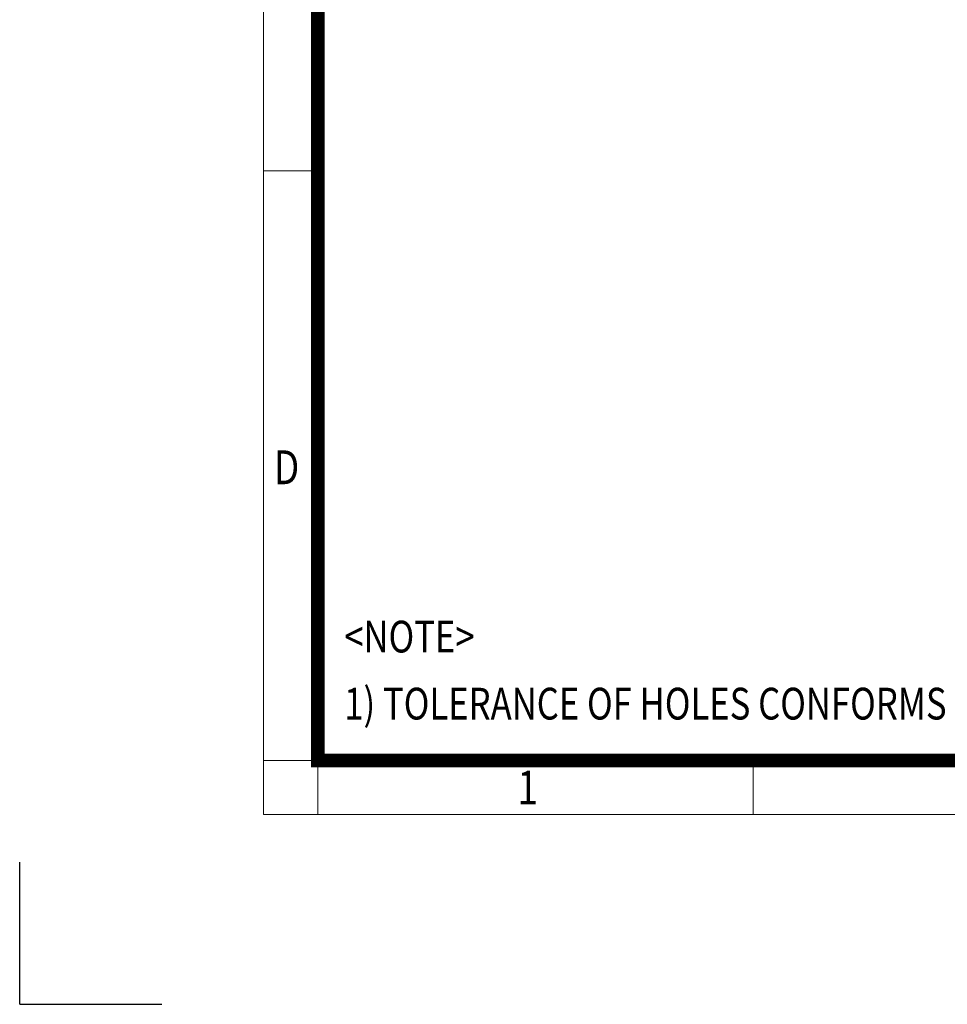
# Model space of a CAD drawing. Units: millimetres. Extents: x -4985 to -3540, y 76 to 1055.
# Drawn here: x -4985 to -4657, y 76 to 425 of the extents above; entities that cross this region are included whole.
import ezdxf
from ezdxf.enums import TextEntityAlignment as Align

# ---------------------------------------------------------------- set-up
doc = ezdxf.new("R2010")
doc.units = ezdxf.units.MM
doc.header["$LTSCALE"] = 48
doc.layers.get('0').update_dxf_attribs({"linetype": 'CONTINUOUS', "lineweight": 30})
doc.layers.add('DIMENSION LINE', color=2, linetype='CONTINUOUS', lineweight=13)
doc.layers.add('TEXT', color=7, linetype='CONTINUOUS', lineweight=20)
doc.styles.add('ROMANS', font='romans.shx', dxfattribs={"width": 0.7, "height": 3.5, "bigfont": 'whgtxt.shx'})
doc.styles.get("Standard").update_dxf_attribs({"font": 'romans.shx', "width": 0.8, "bigfont": 'whgtxt.shx'})

# ---------------------------------------------------------------- blocks, each defined once
blk = doc.blocks.new('HS_A4양식_S_L(210X297MM)')
at = {"color": 0}
for p, q in [((18, 190), (18, 14)), ((18, 61.5), (22, 61.5)), ((18, 14), (283, 14))]:
    blk.add_line(p, q, dxfattribs=at)
for p, q in [((22, 14), (22, 190)), ((18, 18), (283, 18)), ((54.125, 18), (54.125, 14))]:
    blk.add_line(p, q)
at = {"color": 3, "const_width": 1}
blk.add_lwpolyline([(22, 18), (279, 18), (279, 186), (22, 186), (22, 17.5)], dxfattribs=at)
at = {"style": 'ROMANS', "width": 0.8}
for s, p in [('D', (19.697, 39.309)), ('1', (37.492, 15.677))]:
    blk.add_text(s, height=2.5, dxfattribs=at).set_placement(p, align=Align.MIDDLE)

msp = doc.modelspace()

# ---------------------------------------------------------------- linework, layer by layer
for q in [(-4985.11, 126.15), (-4934.72, 75.76)]:
    msp.add_line((-4985.11, 75.76), q)

# ---------------------------------------------------------------- block references
at = {"layer": 'DIMENSION LINE', "lineweight": 0, "xscale": 4.8, "yscale": 4.8, "zscale": 4.8}
msp.add_blockref('HS_A4양식_S_L(210X297MM)', (-4985.11, 75.76), dxfattribs=at)

# ---------------------------------------------------------------- texts
at = {"layer": 'TEXT', "width": 0.8}
for s, height, p in [('<NOTE>', 11.244, (-4870.13, 211.64)), ('1) TOLERANCE OF HOLES CONFORMS TO H14 OF ISO 2768.', 11.2442, (-4870.13, 187.89))]:
    msp.add_text(s, height=height, dxfattribs=at).set_placement(p, align=Align.TOP_LEFT)

doc.saveas('drawing.dxf')
